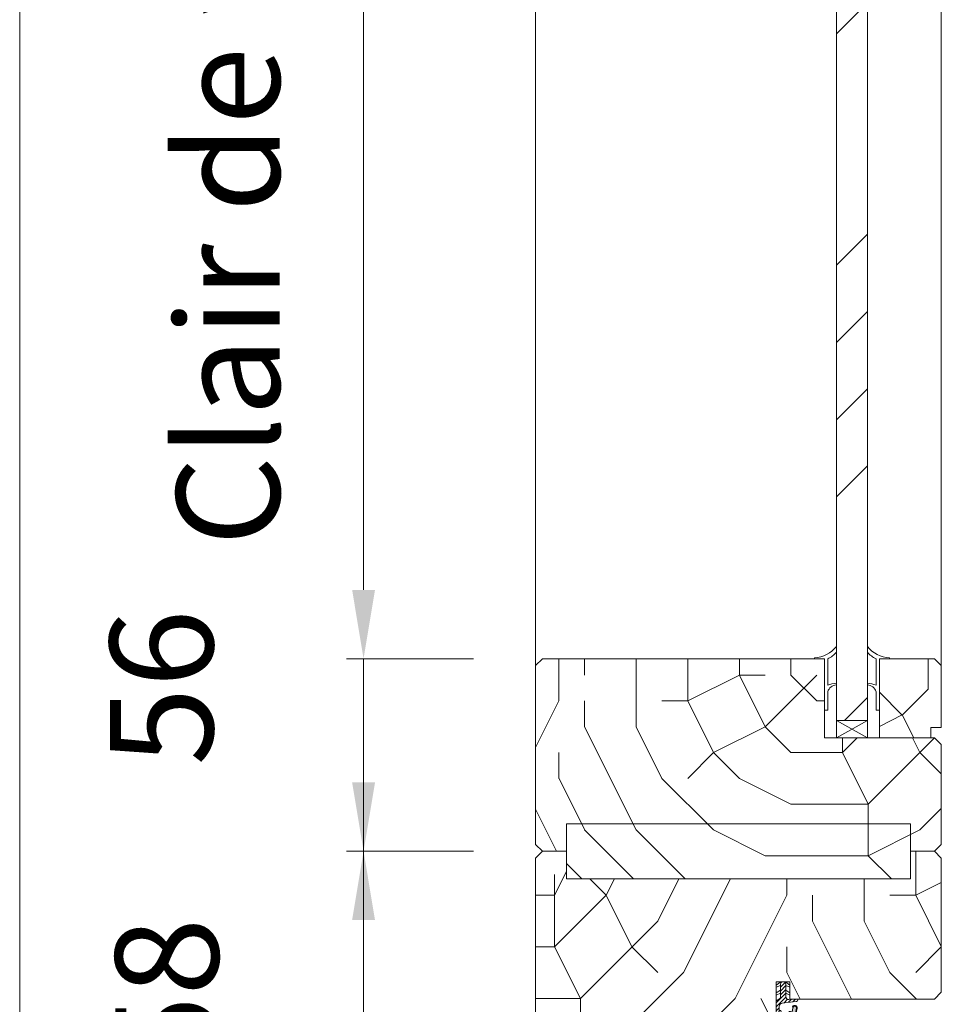
# Model space of a CAD drawing. Units: millimetres. Extents: x 0 to 5160, y 0 to 3563.
# Drawn here: x 931 to 1172, y 2033 to 2290 of the extents above; entities that cross this region are included whole.
import ezdxf

# ---------------------------------------------------------------- set-up
doc = ezdxf.new("R2010")
doc.units = ezdxf.units.MM
doc.header["$PDMODE"] = 2
doc.header["$PDSIZE"] = 10
for name, color, linetype, lineweight in [('#Contour principal', 30, 'Continuous', 30), ('#Contour secondaire', 5, 'Continuous', 15), ('#Hachure', 5, 'Continuous', 0), ('#Texte - cotation', 3, 'Continuous', 0)]:
    doc.layers.add(name, color=color, linetype=linetype, lineweight=lineweight)
doc.styles.get("Standard").update_dxf_attribs({"font": 'arial.ttf'})
doc.dimstyles.new('MAL-ISO$0', dxfattribs={"dimtxt": 3, "dimasz": 3, "dimexe": 1, "dimexo": 1, "dimgap": 1.5, "dimtad": 1, "dimtxsty": 'Standard', "dimcen": 0, "dimclrd": 256, "dimclre": 256, "dimclrt": 3, "dimadec": 1, "dimazin": 2, "dimtp": 0.1, "dimtm": 0.1, "dimtfac": 0.71, "dimtmove": 0, "dimatfit": 3, "dimfxl": 1, "dimlwd": -1, "dimlwe": -1, "dimarcsym": 1})

# ---------------------------------------------------------------- blocks, each defined once
blk = doc.blocks.new('Joint ISO')
at = {"layer": '#Hachure', "ltscale": 0.5}
h = blk.add_hatch(dxfattribs=at)
h.set_pattern_fill('ANSI31', color=256, scale=0.25, style=0)
h.set_pattern_definition([(45, (-200.59124, -681.4241), (-0.561266, 0.561266), [])])
edge = h.paths.add_edge_path()
edge.add_line((0, -0.51), (0, -2.25))
edge.add_line((0, -2.25), (0.16, -2.25))
edge.add_arc((0.16, -1.75), 0.5, 270, 353.4283)
edge.add_line((0.66, -1.81), (1.13, 2.26))
edge.add_arc((2.12, 2.15), 1, 90, 173.4283, ccw=False)
edge.add_line((2.12, 3.15), (13.4, 3.15))
edge.add_arc((13.4, 2.85), 0.3, 0, 90, ccw=False)
edge.add_line((13.7, 2.85), (13.7, 2.07))
edge.add_line((13.7, 2.07), (14.8, 2.07))
edge.add_line((14.8, 2.07), (14.8, 4))
edge.add_line((14.8, 4), (0.49, 4))
edge.add_line((0.49, 4), (-0.06, 3.05))
edge.add_arc((-0.49, 3.3), 0.5, 270, 330, ccw=False)
edge.add_line((-0.49, 2.8), (-4.01, 2.8))
edge.add_line((-4.01, 2.8), (-5, 2.7))
edge.add_line((-5, 2.7), (-5, 1.3))
edge.add_line((-5, 1.3), (-4.01, 1.2))
edge.add_line((-4.01, 1.2), (-0.7, 1.2))
edge.add_arc((-0.7, 0.4), 0.8, -6.5717, 90, ccw=False)
edge.add_line((0.09, 0.31), (0, -0.51))
h = blk.add_hatch(color=256, dxfattribs=at)
edge = h.paths.add_edge_path()
edge.add_line((14.97, 4), (14.8, 4))
edge.add_line((14.8, 4), (14.8, 3.92))
edge.add_line((14.8, 3.92), (14.8, 1.27))
edge.add_arc((14.3, 1.43), 0.518, 254.2462, 342.8341, ccw=False)
edge.add_line((14.16, 0.93), (13.68, 1.07))
edge.add_arc((13.39, 0.11), 1, 433.4194, 469.5048)
edge.add_arc((-13.65, 76.47), 80, 281.7301, 289.5048, ccw=False)
edge.add_arc((2.51, -1.37), 0.5, 101.7301, 281.7301, ccw=False)
edge.add_line((2.41, -0.88), (2.4, -0.86))
edge.add_arc((2.26, -0.89), 0.15, 371.7301, 477.5567)
edge.add_arc((2.51, -1.37), 0.7, 117.5567, 281.7301)
edge.add_arc((-13.65, 76.47), 80.2, 281.7301, 289.5048)
edge.add_arc((13.39, 0.11), 0.8, 73.4194, 109.5048, ccw=False)
edge.add_line((13.62, 0.88), (14.11, 0.74))
edge.add_arc((14.3, 1.45), 0.737, 254.62, 341.0148)
edge.add_line((15, 1.21), (15, 4))
edge.add_line((15, 4), (14.97, 4))
at = {"layer": '#Contour secondaire', "ltscale": 0.5}
for p, q in [((-4.09, 4), (-5, 2.7)), ((-3.45, 4), (-4.01, 2.8)), ((-1.79, 4), (-2.63, 2.8)), ((-1.15, 4), (-1.71, 2.8)), ((0.49, 4), (-0.06, 3.05)), ((2.68, 3.15), (2.12, 3.15)), ((3.29, 3.15), (2.68, 3.15)), ((4.53, 3.15), (3.29, 3.15)), ((3.29, 3.15), (3.29, 2.86)), ((13.4, 3.15), (4.53, 3.15)), ((7.31, 2.26), (5.1, 2.91)), ((13.7, 4.25), (13.7, 4.25)), ((14.8, 1.27), (14.8, 4)), ((15, 1.21), (15, 4)), ((-4.01, 2.8), (-5, 2.7)), ((-5, 2), (-5, 2.7)), ((-5, 2), (-5, 2.7)), ((-4.09, 0), (-5, 1.3)), ((-4.01, 1.2), (-5, 1.3)), ((-2.63, 2.8), (-4.01, 2.8)), ((-3.45, 0), (-4.01, 1.2)), ((-2.63, 1.2), (-4.01, 1.2)), ((-1.71, 2.8), (-2.63, 2.8)), ((-1.79, 0), (-2.63, 1.2)), ((-1.71, 1.2), (-2.63, 1.2)), ((-1.71, 2.8), (-0.49, 2.8)), ((-1.15, 0), (-1.71, 1.2)), ((-1.71, 1.2), (-0.7, 1.2)), ((0, -0.51), (0.09, 0.31)), ((0.75, -0.96), (1.13, 2.26)), ((6.17, 1.87), (3.38, 2.69)), ((6.28, 1.42), (3.91, 0.45)), ((7.32, 1.11), (4.32, -0.17)), ((13.62, 0.88), (14.11, 0.74)), ((13.7, 2.07), (13.7, 2.85)), ((13.7, 2.07), (14.8, 2.07)), ((0.16, -2.25), (0, -2.25)), ((0.66, -1.81), (0.75, -0.96)), ((2.4, -0.86), (2.41, -0.88)), ((3.54, -0.34), (3.56, -0.64))]:
    blk.add_line(p, q, dxfattribs=at)
blk.add_lwpolyline([(0.49, 4), (-5, 4), (-5, 0), (0, 0)], dxfattribs=at)
for centre, radius, start, end in [((-0.49, 3.3), 0.5, 270, 330), ((2.12, 2.15), 1, 90, 173.4283), ((5.14, 3.2), 0.285, 189.122, 260.1128), ((13.4, 2.85), 0.3, 0, 90), ((-0.7, 0.4), 0.8, 353.4283, 90), ((-13.65, 76.47), 80, 281.7301, 289.5048), ((-13.65, 76.47), 80.2, 281.7301, 289.5048), ((3.49, 2.86), 0.2, 180, 236.7), ((4.41, -0.26), 0.874, 124.8003, 184.8338), ((-13.65, 76.47), 79, 283.2432, 289.6083), ((6.14, 1.62), 0.247, 304.5769, 83.2243), ((7.12, 1.68), 0.608, 289.7391, 71.0725), ((13.09, 1.56), 0.539, 56.9158, 115.0106), ((13.39, 0.11), 1, 73.4194, 109.5048), ((13.39, 0.11), 0.8, 73.4194, 109.5048), ((13.51, 2.2), 0.228, 236.3909, 326.3881), ((14.33, 1.46), 0.7, 248.6863, 338.6863), ((0.16, -1.75), 0.5, 270, 348.7434), ((0.16, -1.75), 0.5, 348.7434, 353.4283), ((2.51, -1.37), 0.5, 101.7301, 281.7301), ((2.26, -0.89), 0.15, 11.7301, 117.5567), ((-13.65, 76.47), 79, 281.7301, 282.5844), ((4.39, -0.3), 0.146, 118.9546, 292.9628)]:
    blk.add_arc(centre, radius, start, end, dxfattribs=at)
at = {"layer": '#Hachure', "ltscale": 0.5}
blk.add_arc((2.51, -1.37), 0.7, 117.5567, 281.7301, dxfattribs=at)
blk = doc.blocks.new('*D41')
at = {"layer": '#Texte - cotation', "transparency": 16777216}
for p, q in [((-1635.5, 2500), (-1772.5, 2500)), ((-1767.5, 2480), (-1767.5, 19.95)), ((-1637.5, -0.05), (-1772.5, -0.05))]:
    blk.add_line(p, q, dxfattribs=at)
for points in [[(-1770.83, 2480), (-1764.17, 2480), (-1767.5, 2500)], [(-1770.83, 19.95), (-1764.17, 19.95), (-1767.5, -0.05)]]:
    blk.add_solid(points, dxfattribs=at)
at = {"layer": 'Defpoints', "color": 0, "transparency": 16777216}
for p in [(-1615.5, 2500), (-1767.5, -0.05), (-1617.5, -0.05)]:
    blk.add_point(p, dxfattribs=at)
at = {"layer": '#Texte - cotation', "transparency": 16777216, "insert": (-1805.29, 1249.97), "char_height": 35, "attachment_point": 5, "rotation": 90}
blk.add_mtext('Hauteur HT', dxfattribs=at)
blk = doc.blocks.new('*D42')
at = {"layer": '#Texte - cotation', "transparency": 16777216}
for p, q in [((-1667.5, 2113), (-1667.5, 2133)), ((-1635.5, 2093), (-1672.5, 2093)), ((-1667.5, 2093), (-1667.5, 2035)), ((-1635.5, 2035), (-1672.5, 2035)), ((-1667.5, 2015), (-1667.5, 1995))]:
    blk.add_line(p, q, dxfattribs=at)
for points in [[(-1670.83, 2113), (-1664.17, 2113), (-1667.5, 2093)], [(-1670.83, 2015), (-1664.17, 2015), (-1667.5, 2035)]]:
    blk.add_solid(points, dxfattribs=at)
at = {"layer": 'Defpoints', "color": 0, "transparency": 16777216}
for p in [(-1615.5, 2093), (-1667.5, 2035), (-1615.5, 2035)]:
    blk.add_point(p, dxfattribs=at)
at = {"layer": '#Texte - cotation', "transparency": 16777216, "insert": (-1720.8, 2050.99), "char_height": 30, "attachment_point": 5, "rotation": 90}
blk.add_mtext('58', dxfattribs=at)
blk = doc.blocks.new('Joint vitrage non feu')
at = {"layer": '#Contour secondaire', "color": 5}
for points in [[(0.22, 2.91), (0, 2.91), (0, 0), (-15, 0), (-15, -0.96), (-9.6, -0.97)], [(-7.69, -0.97), (0, -0.97)]]:
    blk.add_lwpolyline(points, dxfattribs=at)
for centre, radius, start, end in [((9.15, 3.48), 8.95, 183.6894, 231.2606), ((-10.51, -3.71), 2.89, 4.1529, 71.5398), ((-15.19, -4), 8.1, 3.5672, 22.0119), ((6.09, 1.6), 6.61, 202.8704, 230.4326)]:
    blk.add_arc(centre, radius, start, end, dxfattribs=at)
blk = doc.blocks.new('*D46')
at = {"layer": '#Texte - cotation', "transparency": 16777216}
for p, q in [((-1635.5, 2444), (-1672.5, 2444)), ((-1667.5, 2424), (-1667.5, 2169)), ((-1635.5, 2149), (-1672.5, 2149))]:
    blk.add_line(p, q, dxfattribs=at)
for points in [[(-1670.83, 2424), (-1664.17, 2424), (-1667.5, 2444)], [(-1670.83, 2169), (-1664.17, 2169), (-1667.5, 2149)]]:
    blk.add_solid(points, dxfattribs=at)
at = {"layer": 'Defpoints', "color": 0, "transparency": 16777216}
for p in [(-1615.5, 2444), (-1667.5, 2149), (-1615.5, 2149)]:
    blk.add_point(p, dxfattribs=at)
at = {"layer": '#Texte - cotation', "transparency": 16777216, "insert": (-1703.01, 2296.5), "char_height": 30, "attachment_point": 5, "rotation": 90}
blk.add_mtext('Clair de vitr.', dxfattribs=at)
blk = doc.blocks.new('*D48')
at = {"layer": '#Texte - cotation', "transparency": 16777216}
for p, q in [((-1667.5, 2169), (-1667.5, 2189)), ((-1635.5, 2149), (-1672.5, 2149)), ((-1667.5, 2093), (-1667.5, 2149)), ((-1635.5, 2093), (-1672.5, 2093)), ((-1667.5, 2073), (-1667.5, 2053))]:
    blk.add_line(p, q, dxfattribs=at)
for points in [[(-1670.83, 2169), (-1664.17, 2169), (-1667.5, 2149)], [(-1670.83, 2073), (-1664.17, 2073), (-1667.5, 2093)]]:
    blk.add_solid(points, dxfattribs=at)
at = {"layer": 'Defpoints', "color": 0, "transparency": 16777216}
for p in [(-1667.5, 2149), (-1615.5, 2149), (-1615.5, 2093)]:
    blk.add_point(p, dxfattribs=at)
at = {"layer": '#Texte - cotation', "transparency": 16777216, "insert": (-1722.38, 2140.62), "char_height": 30, "attachment_point": 5, "rotation": 90}
blk.add_mtext('56', dxfattribs=at)
blk = doc.blocks.new('Parclose non feu')
at = {"layer": '#Hachure'}
h = blk.add_hatch(dxfattribs=at)
h.set_pattern_fill('352', color=256, scale=150)
h.set_pattern_definition([(0, (-6660.84, -123303.06), (150, 150), [45, -105]), (0, (-6660.84, -123295.56), (150, 150), [45, -105]), (0, (-6653.34, -123280.56), (150, 150), [30, -120]), (0, (-6645.84, -123265.56), (150, 150), [22.5, -127.5]), (0, (-6645.84, -123250.56), (150, 150), [15, -135]), (0, (-6683.34, -123235.56), (150, 150), [7.5, -37.5, 7.5, -97.5]), (0, (-6660.84, -123228.06), (150, 150), [7.5, -60, 22.5, -60]), (0, (-6630.84, -123220.56), (150, 150), [7.5, -7.5, 7.5, -127.5]), (0, (-6638.34, -123213.06), (150, 150), [7.5, -142.5]), (0, (-6645.84, -123198.06), (150, 150), [22.5, -127.5]), (0, (-6645.84, -123183.06), (150, 150), [30, -120]), (0, (-6653.34, -123168.06), (150, 150), [37.5, -45, 7.5, -60]), (90, (-6713.34, -123258.06), (-150, 150), [7.5, -15, 37.5, -90]), (90, (-6705.84, -123243.06), (-150, 150), [7.5, -7.5, 22.5, -112.5]), (90, (-6698.34, -123183.06), (-150, 150), [15, -135]), (90, (-6690.84, -123243.06), (-150, 150), [30, -45, 7.5, -67.5]), (90, (-6683.34, -123160.56), (-150, 150), [7.5, -142.5]), (90, (-6675.84, -123235.56), (-150, 150), [22.5, -127.5]), (90, (-6660.84, -123228.06), (-150, 150), [15, -135]), (90, (-6645.84, -123228.06), (-150, 150), [7.5, -22.5, 22.5, -97.5]), (90, (-6638.34, -123220.56), (-150, 150), [7.5, -142.5]), (90, (-6630.84, -123250.56), (-150, 150), [21, -129]), (90, (-6623.34, -123280.56), (-150, 150), [15, -135]), (90, (-6608.34, -123220.56), (-150, 150), [7.5, -142.5]), (90, (-6593.34, -123228.06), (-150, 150), [22.5, -127.5]), (90, (-6578.34, -123228.06), (-150, 150), [22.5, -127.5]), (45, (-6600.84, -123288.06), (0, 150), [10.6065, -10.6065, 10.6065, -180.31253]), (45, (-6630.84, -123250.56), (0, 150), [21.213, -190.91903]), (45, (-6690.84, -123175.56), (0, 150), [21.213, -190.91903]), (45, (-6660.84, -123213.06), (0, 150), [21.213, -190.91903]), (45, (-6653.34, -123243.06), (0, 150), [21.213, -190.91903]), (45, (-6608.34, -123273.06), (0, 150), [21.213, -190.91903]), (45, (-6623.34, -123265.56), (0, 150), [31.8198, -180.31223]), (45, (-6668.34, -123198.06), (0, 150), [10.6065, -201.52553]), (45, (-6675.84, -123183.06), (0, 150), [10.6065, -201.52553]), (45, (-6615.84, -123183.06), (0, 150), [10.6065, -201.52553]), (45, (-6675.84, -123258.06), (0, 150), [10.6065, -201.52553]), (45, (-6593.34, -123205.56), (0, 150), [10.6065, -201.52553]), (45, (-6645.84, -123220.56), (0, 150), [10.6065, -201.52553]), (45, (-6630.84, -123205.56), (0, 150), [10.6065, -201.52553]), (135, (-6638.34, -123235.56), (-150, 2e-14), [10.6065, -10.6065, 31.8198, -159.09923]), (135, (-6615.84, -123235.56), (-150, 2e-14), [10.6065, -201.52553]), (135, (-6615.84, -123288.06), (-150, 2e-14), [10.6065, -201.52553]), (135, (-6645.84, -123250.56), (-150, 2e-14), [10.6065, -201.52553]), (135, (-6623.34, -123220.56), (-150, 2e-14), [10.6065, -201.52553]), (135, (-6660.84, -123258.06), (-150, 2e-14), [10.6065, -201.52553]), (135, (-6600.84, -123258.06), (-150, 2e-14), [10.6065, -201.52553]), (135, (-6705.84, -123303.06), (-150, 2e-14), [10.6065, -201.52553]), (135, (-6698.34, -123295.56), (-150, 2e-14), [21.213, -190.91903]), (135, (-6690.84, -123288.06), (-150, 2e-14), [21.213, -190.91903]), (135, (-6675.84, -123288.06), (-150, 2e-14), [21.213, -190.91903]), (135, (-6668.34, -123273.06), (-150, 2e-14), [21.213, -190.91903]), (135, (-6608.34, -123213.06), (-150, 2e-14), [21.213, -190.91903]), (135, (-6578.34, -123288.06), (-150, 2e-14), [21.213, -190.91903]), (135, (-6570.84, -123168.06), (-150, 2e-14), [21.213, -190.91903]), (135, (-6570.84, -123183.06), (-150, 2e-14), [21.213, -190.91903]), (135, (-6585.84, -123190.56), (-150, 2e-14), [21.213, -190.91903]), (135, (-6690.84, -123190.56), (-150, 2e-14), [31.8198, -180.31223]), (135, (-6593.34, -123205.56), (-150, 2e-14), [31.8198, -180.31223]), (26.56505, (-6675.836, -123160.56), (150, 6e-08), [16.77, -318.6402]), (26.56505, (-6675.836, -123235.56), (150, 6e-08), [16.77, -318.6402]), (26.56505, (-6660.836, -123190.56), (150, 6e-08), [16.77, -318.6402]), (26.56505, (-6615.836, -123295.56), (150, 6e-08), [16.77, -318.6402]), (26.56505, (-6623.336, -123280.56), (150, 6e-08), [16.77, -318.6402]), (26.56505, (-6668.336, -123250.56), (150, 6e-08), [16.77, -318.6402]), (26.56505, (-6668.336, -123175.56), (150, 6e-08), [16.77, -318.6402]), (26.56505, (-6623.336, -123220.56), (150, 6e-08), [33.54, -301.8702]), (63.43495, (-6623.336, -123198.06), (8e-09, 150), [16.77, -318.6402]), (63.43495, (-6600.836, -123243.06), (8e-09, 150), [16.77, -318.6402]), (63.43495, (-6675.836, -123213.06), (8e-09, 150), [16.77, -318.6402]), (63.43495, (-6705.836, -123205.56), (8e-09, 150), [16.77, -318.6402]), (63.43495, (-6615.836, -123235.56), (8e-09, 150), [16.77, -318.6402]), (63.43495, (-6630.836, -123235.56), (8e-09, 150), [16.77, -318.6402]), (63.43495, (-6690.836, -123213.06), (8e-09, 150), [33.54, -301.8702]), (63.43495, (-6578.336, -123265.56), (8e-09, 150), [33.54, -301.8702]), (63.43495, (-6593.336, -123258.06), (8e-09, 150), [33.54, -301.8702]), (116.56505, (-6713.336, -123280.56), (-6e-08, 150), [16.77, -318.6402]), (116.56505, (-6713.336, -123198.06), (-6e-08, 150), [16.77, -318.6402]), (116.56505, (-6683.336, -123303.06), (-6e-08, 150), [16.77, -318.6402]), (116.56505, (-6698.336, -123168.06), (-6e-08, 150), [16.77, -318.6402]), (116.56505, (-6683.336, -123258.06), (-6e-08, 150), [16.77, -318.6402]), (116.56505, (-6653.336, -123243.06), (-6e-08, 150), [16.77, -318.6402]), (116.56505, (-6638.336, -123213.06), (-6e-08, 150), [16.77, -318.6402]), (116.56505, (-6705.836, -123273.06), (4.8e-05, 150.000024), [16.77, -318.6402]), (116.56505, (-6668.336, -123250.56), (-6e-08, 150), [16.77, -318.6402]), (116.56505, (-6623.336, -123265.56), (-6e-08, 150), [16.77, -318.6402]), (116.56505, (-6608.336, -123250.56), (-6e-08, 150), [16.77, -318.6402]), (116.56505, (-6578.336, -123205.56), (-6e-08, 150), [16.77, -318.6402]), (116.56505, (-6690.836, -123160.56), (-6e-08, 150), [16.77, -318.6402]), (116.56505, (-6713.336, -123168.06), (-6e-08, 150), [33.54, -301.8702]), (116.56505, (-6690.836, -123273.06), (-6e-08, 150), [33.54, -301.8702]), (153.43495, (-6713.336, -123295.56), (-150, 8e-09), [16.77, -318.6402]), (153.43495, (-6585.836, -123303.06), (-150, 8e-09), [16.77, -318.6402]), (153.43495, (-6593.336, -123228.06), (-150, 8e-09), [16.77, -318.6402]), (153.43495, (-6653.336, -123280.56), (-150, 8e-09), [16.77, -318.6402]), (153.43495, (-6660.836, -123295.56), (-150, 8e-09), [16.77, -318.6402]), (153.43495, (-6645.836, -123265.56), (-150, 8e-09), [16.77, -318.6402]), (153.43495, (-6600.836, -123175.56), (-150, 8e-09), [16.77, -318.6402]), (153.43495, (-6585.836, -123168.06), (-150, 8e-09), [33.54, -301.8702])])
h.paths.add_polyline_path([(23, 16), (8, 16), (0, 16), (0, 1), (3, 1), (3, -2), (21, -2), (23, 0)])
at = {"layer": '#Contour secondaire'}
blk.add_lwpolyline([(0, 16), (23, 16), (23, 0), (21, -2), (3, -2), (3, 1), (0, 1), (0, 16)], dxfattribs=at)
blk = doc.blocks.new('tttttttttttttj')
at = {"layer": '#Hachure'}
h = blk.add_hatch(dxfattribs=at)
h.set_pattern_fill('ANSI34', color=256, scale=5)
h.set_pattern_definition([(45, (-7629.84, -120251.06), (-67.35192, 67.35192), []), (45, (-7607.39, -120251.06), (-67.35192, 67.35192), []), (45, (-7584.93, -120251.06), (-67.35192, 67.35192), []), (45, (-7562.48, -120251.06), (-67.35192, 67.35192), [])])
h.paths.add_polyline_path([(-1530, 2462), (-1521, 2462), (-1521, 2131), (-1530, 2131)])
h = blk.add_hatch(dxfattribs=at)
h.set_pattern_fill('352', color=256, scale=150)
h.set_pattern_definition([(0, (-42254.32, 5883.24), (150, 150), [45, -105]), (0, (-42254.32, 5890.74), (150, 150), [45, -105]), (0, (-42246.82, 5905.74), (150, 150), [30, -120]), (0, (-42239.32, 5920.74), (150, 150), [22.5, -127.5]), (0, (-42239.32, 5935.74), (150, 150), [15, -135]), (0, (-42276.82, 5950.74), (150, 150), [7.5, -37.5, 7.5, -97.5]), (0, (-42254.32, 5958.24), (150, 150), [7.5, -60, 22.5, -60]), (0, (-42224.32, 5965.74), (150, 150), [7.5, -7.5, 7.5, -127.5]), (0, (-42231.82, 5973.24), (150, 150), [7.5, -142.5]), (0, (-42239.32, 5988.24), (150, 150), [22.5, -127.5]), (0, (-42239.32, 6003.24), (150, 150), [30, -120]), (0, (-42246.82, 6018.24), (150, 150), [37.5, -45, 7.5, -60]), (90, (-42306.82, 5928.24), (-150, 150), [7.5, -15, 37.5, -90]), (90, (-42299.32, 5943.24), (-150, 150), [7.5, -7.5, 22.5, -112.5]), (90, (-42291.82, 6003.24), (-150, 150), [15, -135]), (90, (-42284.32, 5943.24), (-150, 150), [30, -45, 7.5, -67.5]), (90, (-42276.82, 6025.74), (-150, 150), [7.5, -142.5]), (90, (-42269.32, 5950.74), (-150, 150), [22.5, -127.5]), (90, (-42254.32, 5958.24), (-150, 150), [15, -135]), (90, (-42239.32, 5958.24), (-150, 150), [7.5, -22.5, 22.5, -97.5]), (90, (-42231.82, 5965.74), (-150, 150), [7.5, -142.5]), (90, (-42224.32, 5935.74), (-150, 150), [21, -129]), (90, (-42216.82, 5905.74), (-150, 150), [15, -135]), (90, (-42201.82, 5965.74), (-150, 150), [7.5, -142.5]), (90, (-42186.82, 5958.24), (-150, 150), [22.5, -127.5]), (90, (-42171.82, 5958.24), (-150, 150), [22.5, -127.5]), (45, (-42194.32, 5898.24), (0, 150), [10.6065, -10.6065, 10.6065, -180.31253]), (45, (-42224.32, 5935.74), (0, 150), [21.213, -190.91903]), (45, (-42284.32, 6010.74), (0, 150), [21.213, -190.91903]), (45, (-42254.32, 5973.24), (0, 150), [21.213, -190.91903]), (45, (-42246.82, 5943.24), (0, 150), [21.213, -190.91903]), (45, (-42201.82, 5913.24), (0, 150), [21.213, -190.91903]), (45, (-42216.82, 5920.74), (0, 150), [31.8198, -180.31223]), (45, (-42261.82, 5988.24), (0, 150), [10.6065, -201.52553]), (45, (-42269.32, 6003.24), (0, 150), [10.6065, -201.52553]), (45, (-42209.32, 6003.24), (0, 150), [10.6065, -201.52553]), (45, (-42269.32, 5928.24), (0, 150), [10.6065, -201.52553]), (45, (-42186.82, 5980.74), (0, 150), [10.6065, -201.52553]), (45, (-42239.32, 5965.74), (0, 150), [10.6065, -201.52553]), (45, (-42224.32, 5980.74), (0, 150), [10.6065, -201.52553]), (135, (-42231.82, 5950.74), (-150, 2e-14), [10.6065, -10.6065, 31.8198, -159.09923]), (135, (-42209.32, 5950.74), (-150, 2e-14), [10.6065, -201.52553]), (135, (-42209.32, 5898.24), (-150, 2e-14), [10.6065, -201.52553]), (135, (-42239.32, 5935.74), (-150, 2e-14), [10.6065, -201.52553]), (135, (-42216.82, 5965.74), (-150, 2e-14), [10.6065, -201.52553]), (135, (-42254.32, 5928.24), (-150, 2e-14), [10.6065, -201.52553]), (135, (-42194.32, 5928.24), (-150, 2e-14), [10.6065, -201.52553]), (135, (-42299.32, 5883.24), (-150, 2e-14), [10.6065, -201.52553]), (135, (-42291.82, 5890.74), (-150, 2e-14), [21.213, -190.91903]), (135, (-42284.32, 5898.24), (-150, 2e-14), [21.213, -190.91903]), (135, (-42269.32, 5898.24), (-150, 2e-14), [21.213, -190.91903]), (135, (-42261.82, 5913.24), (-150, 2e-14), [21.213, -190.91903]), (135, (-42201.82, 5973.24), (-150, 2e-14), [21.213, -190.91903]), (135, (-42171.82, 5898.24), (-150, 2e-14), [21.213, -190.91903]), (135, (-42164.32, 6018.24), (-150, 2e-14), [21.213, -190.91903]), (135, (-42164.32, 6003.24), (-150, 2e-14), [21.213, -190.91903]), (135, (-42179.32, 5995.74), (-150, 2e-14), [21.213, -190.91903]), (135, (-42284.32, 5995.74), (-150, 2e-14), [31.8198, -180.31223]), (135, (-42186.82, 5980.74), (-150, 2e-14), [31.8198, -180.31223]), (26.56505, (-42269.315, 6025.74), (150, 6e-08), [16.77, -318.6402]), (26.56505, (-42269.315, 5950.74), (150, 6e-08), [16.77, -318.6402]), (26.56505, (-42254.315, 5995.74), (150, 6e-08), [16.77, -318.6402]), (26.56505, (-42209.315, 5890.74), (150, 6e-08), [16.77, -318.6402]), (26.56505, (-42216.815, 5905.74), (150, 6e-08), [16.77, -318.6402]), (26.56505, (-42261.815, 5935.74), (150, 6e-08), [16.77, -318.6402]), (26.56505, (-42261.815, 6010.74), (150, 6e-08), [16.77, -318.6402]), (26.56505, (-42216.815, 5965.74), (150, 6e-08), [33.54, -301.8702]), (63.43495, (-42216.815, 5988.24), (8e-09, 150), [16.77, -318.6402]), (63.43495, (-42194.315, 5943.24), (8e-09, 150), [16.77, -318.6402]), (63.43495, (-42269.315, 5973.24), (8e-09, 150), [16.77, -318.6402]), (63.43495, (-42299.315, 5980.74), (8e-09, 150), [16.77, -318.6402]), (63.43495, (-42209.315, 5950.74), (8e-09, 150), [16.77, -318.6402]), (63.43495, (-42224.315, 5950.74), (8e-09, 150), [16.77, -318.6402]), (63.43495, (-42284.315, 5973.24), (8e-09, 150), [33.54, -301.8702]), (63.43495, (-42171.815, 5920.74), (8e-09, 150), [33.54, -301.8702]), (63.43495, (-42186.815, 5928.24), (8e-09, 150), [33.54, -301.8702]), (116.56505, (-42306.815, 5905.74), (-6e-08, 150), [16.77, -318.6402]), (116.56505, (-42306.815, 5988.24), (-6e-08, 150), [16.77, -318.6402]), (116.56505, (-42276.815, 5883.24), (-6e-08, 150), [16.77, -318.6402]), (116.56505, (-42291.815, 6018.24), (-6e-08, 150), [16.77, -318.6402]), (116.56505, (-42276.815, 5928.24), (-6e-08, 150), [16.77, -318.6402]), (116.56505, (-42246.815, 5943.24), (-6e-08, 150), [16.77, -318.6402]), (116.56505, (-42231.815, 5973.24), (-6e-08, 150), [16.77, -318.6402]), (116.56505, (-42299.315, 5913.24), (5e-05, 150.00002), [16.77, -318.6402]), (116.56505, (-42261.815, 5935.74), (-6e-08, 150), [16.77, -318.6402]), (116.56505, (-42216.815, 5920.74), (-6e-08, 150), [16.77, -318.6402]), (116.56505, (-42201.815, 5935.74), (-6e-08, 150), [16.77, -318.6402]), (116.56505, (-42171.815, 5980.74), (-6e-08, 150), [16.77, -318.6402]), (116.56505, (-42284.315, 6025.74), (-6e-08, 150), [16.77, -318.6402]), (116.56505, (-42306.815, 6018.24), (-6e-08, 150), [33.54, -301.8702]), (116.56505, (-42284.315, 5913.24), (-6e-08, 150), [33.54, -301.8702]), (153.43495, (-42306.815, 5890.74), (-150, 8e-09), [16.77, -318.6402]), (153.43495, (-42179.315, 5883.24), (-150, 8e-09), [16.77, -318.6402]), (153.43495, (-42186.815, 5958.24), (-150, 8e-09), [16.77, -318.6402]), (153.43495, (-42246.815, 5905.74), (-150, 8e-09), [16.77, -318.6402]), (153.43495, (-42254.315, 5890.74), (-150, 8e-09), [16.77, -318.6402]), (153.43495, (-42239.315, 5920.74), (-150, 8e-09), [16.77, -318.6402]), (153.43495, (-42194.315, 6010.74), (-150, 8e-09), [16.77, -318.6402]), (153.43495, (-42179.315, 6018.24), (-150, 8e-09), [33.54, -301.8702])])
h.paths.add_polyline_path([(-1508.5, 2101), (-1608.5, 2101), (-1608.5, 2093), (-1608.5, 2085), (-1508.5, 2085), (-1508.5, 2093)])
h.paths.add_polyline_path([(-1615.5, 2149), (-1617.5, 2147), (-1617.5, 2095), (-1615.5, 2093), (-1608.5, 2093), (-1608.5, 2101), (-1508.5, 2101), (-1508.5, 2093), (-1501.5, 2093), (-1499.5, 2095), (-1499.5, 2124), (-1501.5, 2126), (-1533.5, 2126), (-1533.5, 2134), (-1533.5, 2134), (-1533.5, 2149)])
h = blk.add_hatch(dxfattribs=at)
h.set_pattern_fill('352', color=256, scale=150)
h.set_pattern_definition([(0, (-7538.04, -114323.24), (150, 150), [45, -105]), (0, (-7538.04, -114315.74), (150, 150), [45, -105]), (0, (-7530.54, -114300.74), (150, 150), [30, -120]), (0, (-7523.04, -114285.74), (150, 150), [22.5, -127.5]), (0, (-7523.04, -114270.74), (150, 150), [15, -135]), (0, (-7560.54, -114255.74), (150, 150), [7.5, -37.5, 7.5, -97.5]), (0, (-7538.04, -114248.24), (150, 150), [7.5, -60, 22.5, -60]), (0, (-7508.04, -114240.74), (150, 150), [7.5, -7.5, 7.5, -127.5]), (0, (-7515.54, -114233.24), (150, 150), [7.5, -142.5]), (0, (-7523.04, -114218.24), (150, 150), [22.5, -127.5]), (0, (-7523.04, -114203.24), (150, 150), [30, -120]), (0, (-7530.54, -114188.24), (150, 150), [37.5, -45, 7.5, -60]), (90, (-7590.54, -114278.24), (-150, 150), [7.5, -15, 37.5, -90]), (90, (-7583.04, -114263.24), (-150, 150), [7.5, -7.5, 22.5, -112.5]), (90, (-7575.54, -114203.24), (-150, 150), [15, -135]), (90, (-7568.04, -114263.24), (-150, 150), [30, -45, 7.5, -67.5]), (90, (-7560.54, -114180.74), (-150, 150), [7.5, -142.5]), (90, (-7553.04, -114255.74), (-150, 150), [22.5, -127.5]), (90, (-7538.04, -114248.24), (-150, 150), [15, -135]), (90, (-7523.04, -114248.24), (-150, 150), [7.5, -22.5, 22.5, -97.5]), (90, (-7515.54, -114240.74), (-150, 150), [7.5, -142.5]), (90, (-7508.04, -114270.74), (-150, 150), [21, -129]), (90, (-7500.54, -114300.74), (-150, 150), [15, -135]), (90, (-7485.54, -114240.74), (-150, 150), [7.5, -142.5]), (90, (-7470.54, -114248.24), (-150, 150), [22.5, -127.5]), (90, (-7455.54, -114248.24), (-150, 150), [22.5, -127.5]), (45, (-7478.04, -114308.24), (0, 150), [10.6065, -10.6065, 10.6065, -180.31253]), (45, (-7508.04, -114270.74), (0, 150), [21.213, -190.91903]), (45, (-7568.04, -114195.74), (0, 150), [21.213, -190.91903]), (45, (-7538.04, -114233.24), (0, 150), [21.213, -190.91903]), (45, (-7530.54, -114263.24), (0, 150), [21.213, -190.91903]), (45, (-7485.54, -114293.24), (0, 150), [21.213, -190.91903]), (45, (-7500.54, -114285.74), (0, 150), [31.8198, -180.31223]), (45, (-7545.54, -114218.24), (0, 150), [10.6065, -201.52553]), (45, (-7553.04, -114203.24), (0, 150), [10.6065, -201.52553]), (45, (-7493.04, -114203.24), (0, 150), [10.6065, -201.52553]), (45, (-7553.04, -114278.24), (0, 150), [10.6065, -201.52553]), (45, (-7470.54, -114225.74), (0, 150), [10.6065, -201.52553]), (45, (-7523.04, -114240.74), (0, 150), [10.6065, -201.52553]), (45, (-7508.04, -114225.74), (0, 150), [10.6065, -201.52553]), (135, (-7515.54, -114255.74), (-150, 2e-14), [10.6065, -10.6065, 31.8198, -159.09923]), (135, (-7493.04, -114255.74), (-150, 2e-14), [10.6065, -201.52553]), (135, (-7493.04, -114308.24), (-150, 2e-14), [10.6065, -201.52553]), (135, (-7523.04, -114270.74), (-150, 2e-14), [10.6065, -201.52553]), (135, (-7500.54, -114240.74), (-150, 2e-14), [10.6065, -201.52553]), (135, (-7538.04, -114278.24), (-150, 2e-14), [10.6065, -201.52553]), (135, (-7478.04, -114278.24), (-150, 2e-14), [10.6065, -201.52553]), (135, (-7583.04, -114323.24), (-150, 2e-14), [10.6065, -201.52553]), (135, (-7575.54, -114315.74), (-150, 2e-14), [21.213, -190.91903]), (135, (-7568.04, -114308.24), (-150, 2e-14), [21.213, -190.91903]), (135, (-7553.04, -114308.24), (-150, 2e-14), [21.213, -190.91903]), (135, (-7545.54, -114293.24), (-150, 2e-14), [21.213, -190.91903]), (135, (-7485.54, -114233.24), (-150, 2e-14), [21.213, -190.91903]), (135, (-7455.54, -114308.24), (-150, 2e-14), [21.213, -190.91903]), (135, (-7448.04, -114188.24), (-150, 2e-14), [21.213, -190.91903]), (135, (-7448.04, -114203.24), (-150, 2e-14), [21.213, -190.91903]), (135, (-7463.04, -114210.74), (-150, 2e-14), [21.213, -190.91903]), (135, (-7568.04, -114210.74), (-150, 2e-14), [31.8198, -180.31223]), (135, (-7470.54, -114225.74), (-150, 2e-14), [31.8198, -180.31223]), (26.56505, (-7553.04, -114180.74), (150, 6e-08), [16.77, -318.6402]), (26.56505, (-7553.04, -114255.74), (150, 6e-08), [16.77, -318.6402]), (26.56505, (-7538.04, -114210.74), (150, 6e-08), [16.77, -318.6402]), (26.56505, (-7493.04, -114315.74), (150, 6e-08), [16.77, -318.6402]), (26.56505, (-7500.54, -114300.74), (150, 6e-08), [16.77, -318.6402]), (26.56505, (-7545.54, -114270.74), (150, 6e-08), [16.77, -318.6402]), (26.56505, (-7545.54, -114195.74), (150, 6e-08), [16.77, -318.6402]), (26.56505, (-7500.54, -114240.74), (150, 6e-08), [33.54, -301.8702]), (63.43495, (-7500.54, -114218.24), (8e-09, 150), [16.77, -318.6402]), (63.43495, (-7478.04, -114263.24), (8e-09, 150), [16.77, -318.6402]), (63.43495, (-7553.04, -114233.24), (8e-09, 150), [16.77, -318.6402]), (63.43495, (-7583.04, -114225.74), (8e-09, 150), [16.77, -318.6402]), (63.43495, (-7493.04, -114255.74), (8e-09, 150), [16.77, -318.6402]), (63.43495, (-7508.04, -114255.74), (8e-09, 150), [16.77, -318.6402]), (63.43495, (-7568.04, -114233.24), (8e-09, 150), [33.54, -301.8702]), (63.43495, (-7455.54, -114285.74), (8e-09, 150), [33.54, -301.8702]), (63.43495, (-7470.54, -114278.24), (8e-09, 150), [33.54, -301.8702]), (116.56505, (-7590.54, -114300.74), (-6e-08, 150), [16.77, -318.6402]), (116.56505, (-7590.54, -114218.24), (-6e-08, 150), [16.77, -318.6402]), (116.56505, (-7560.54, -114323.24), (-6e-08, 150), [16.77, -318.6402]), (116.56505, (-7575.54, -114188.24), (-6e-08, 150), [16.77, -318.6402]), (116.56505, (-7560.54, -114278.24), (-6e-08, 150), [16.77, -318.6402]), (116.56505, (-7530.54, -114263.24), (-6e-08, 150), [16.77, -318.6402]), (116.56505, (-7515.54, -114233.24), (-6e-08, 150), [16.77, -318.6402]), (116.56505, (-7583.04, -114293.24), (5e-05, 150.000024), [16.77, -318.6402]), (116.56505, (-7545.54, -114270.74), (-6e-08, 150), [16.77, -318.6402]), (116.56505, (-7500.54, -114285.74), (-6e-08, 150), [16.77, -318.6402]), (116.56505, (-7485.54, -114270.74), (-6e-08, 150), [16.77, -318.6402]), (116.56505, (-7455.54, -114225.74), (-6e-08, 150), [16.77, -318.6402]), (116.56505, (-7568.04, -114180.74), (-6e-08, 150), [16.77, -318.6402]), (116.56505, (-7590.54, -114188.24), (-6e-08, 150), [33.54, -301.8702]), (116.56505, (-7568.04, -114293.24), (-6e-08, 150), [33.54, -301.8702]), (153.43495, (-7590.54, -114315.74), (-150, 8e-09), [16.77, -318.6402]), (153.43495, (-7463.04, -114323.24), (-150, 8e-09), [16.77, -318.6402]), (153.43495, (-7470.54, -114248.24), (-150, 8e-09), [16.77, -318.6402]), (153.43495, (-7530.54, -114300.74), (-150, 8e-09), [16.77, -318.6402]), (153.43495, (-7538.04, -114315.74), (-150, 8e-09), [16.77, -318.6402]), (153.43495, (-7523.04, -114285.74), (-150, 8e-09), [16.77, -318.6402]), (153.43495, (-7478.04, -114195.74), (-150, 8e-09), [16.77, -318.6402]), (153.43495, (-7463.04, -114188.24), (-150, 8e-09), [33.54, -301.8702])])
h.paths.add_polyline_path([(-1499.5, 2091), (-1501.5, 2093), (-1508.5, 2093), (-1508.5, 2085), (-1608.5, 2085), (-1608.5, 2093), (-1615.5, 2093), (-1617.5, 2091), (-1617.5, 2037), (-1615.5, 2035), (-1547.5, 2035), (-1547.5, 2055), (-1543.5, 2055), (-1543.5, 2050), (-1501.5, 2050), (-1499.5, 2052)])
at = {"layer": '#Contour secondaire'}
for p, q in [((-1617.5, 2446), (-1617.5, 2147)), ((-1499.5, 2446), (-1499.5, 2147))]:
    blk.add_line(p, q, dxfattribs=at)
for points in [[(-1530, 2131), (-1530, 2462), (-1521, 2462), (-1521, 2131)], [(-1530, 2126), (-1530, 2131), (-1521, 2131), (-1521, 2126)]]:
    blk.add_lwpolyline(points, close=True, dxfattribs=at)
for points in [[(-1615.5, 2093), (-1617.5, 2095), (-1617.5, 2147), (-1615.5, 2149), (-1533.5, 2149), (-1533.5, 2126), (-1501.5, 2126), (-1499.5, 2124), (-1499.5, 2095), (-1501.5, 2093), (-1508.5, 2093), (-1508.5, 2101), (-1608.5, 2101), (-1608.5, 2093), (-1615.5, 2093)], [(-1521, 2126), (-1530, 2131), (-1521, 2131), (-1530, 2126)], [(-1499.5, 2052), (-1499.5, 2091), (-1501.5, 2093), (-1508.5, 2093), (-1508.5, 2085), (-1608.5, 2085), (-1608.5, 2093), (-1615.5, 2093), (-1617.5, 2091), (-1617.5, 2037), (-1615.5, 2035), (-1547.5, 2035), (-1547.5, 2055), (-1543.5, 2055), (-1543.5, 2050), (-1501.5, 2050), (-1499.5, 2052)]]:
    blk.add_lwpolyline(points, dxfattribs=at)
at = {"layer": '#Contour principal', "xscale": -1, "rotation": 89.9999999999967}
blk.add_blockref('Joint ISO', (-1543.5, 2050), dxfattribs=at)
at = {"layer": '#Contour secondaire'}
for name, p, rotation in [('Joint vitrage non feu', (-1533.5, 2149), 90.00000000000199), ('Parclose non feu', (-1501.5, 2126), 90.00000000000021)]:
    blk.add_blockref(name, p, dxfattribs=dict(at, rotation=rotation))
at = {"layer": '#Contour secondaire', "xscale": -1, "rotation": 270.000000000002}
blk.add_blockref('Joint vitrage non feu', (-1517.5, 2149), dxfattribs=at)
at = {"layer": '#Texte - cotation'}
for base, p1, p2, text, override, picture, middle in [((-1767.5, -0.05), (-1615.5, 2500), (-1617.5, -0.05), 'Hauteur HT', {"dimtxt": 35, "dimasz": 20, "dimexe": 5, "dimexo": 20, "dimgap": 20, "dimdec": 0, "dimpost": '', "dimclrt": 256, "dimtmove": 2}, '*D41', (-1805.29, 1249.97)), ((-1667.5, 2149), (-1615.5, 2444), (-1615.5, 2149), 'Clair de vitr.', {"dimtxt": 30, "dimasz": 20, "dimexe": 5, "dimexo": 20, "dimgap": 20, "dimdec": 0, "dimpost": '', "dimclrt": 256, "dimtmove": 2}, '*D46', (-1703.01, 2296.5))]:
    dim = blk.add_linear_dim(base=base, p1=p1, p2=p2, angle=270, text=text, dimstyle='MAL-ISO$0', override=override, dxfattribs=at)
    dim.commit()
    dim.dimension.update_dxf_attribs({"geometry": picture, "text_midpoint": middle})
for base, p2, angle, picture, middle in [((-1667.5, 2149), (-1615.5, 2149), 90, '*D48', (-1722.38, 2140.62)), ((-1667.5, 2035), (-1615.5, 2035), 270, '*D42', (-1720.8, 2050.99))]:
    dim = blk.add_linear_dim(base=base, p1=(-1615.5, 2093), p2=p2, angle=angle, dimstyle='MAL-ISO$0', override={"dimtxt": 30, "dimasz": 20, "dimexe": 5, "dimexo": 20, "dimgap": 20, "dimdec": 0, "dimclrt": 256, "dimtmove": 2}, dxfattribs=at)
    dim.commit()
    dim.dimension.update_dxf_attribs({"geometry": picture, "text_midpoint": middle, "dimtype": 128})

msp = doc.modelspace()

# ---------------------------------------------------------------- block references
at = {"layer": '#Contour secondaire', "xscale": 0.8985823000000002, "yscale": 0.8985823000000002, "zscale": 0.8985823000000002}
msp.add_blockref('tttttttttttttj', (2519.64, 192.43), dxfattribs=at)

doc.saveas('drawing.dxf')
